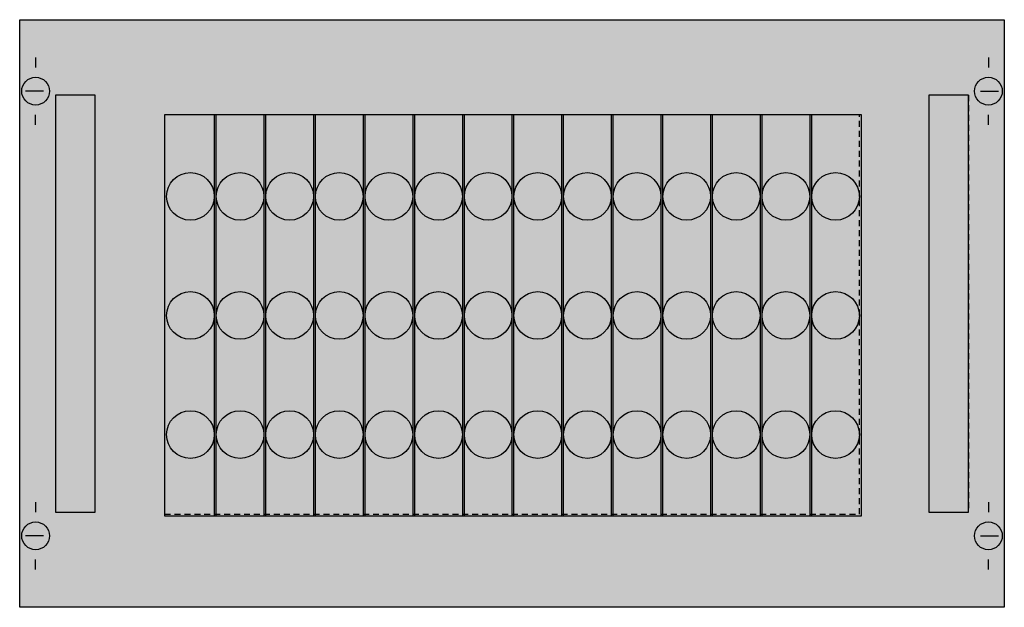
# Model space of a CAD drawing. Extents: x 0.2 to 49.8, y 0.2 to 29.8.
import ezdxf

# ---------------------------------------------------------------- set-up
doc = ezdxf.new("R2010")
doc.units = 0
doc.header["$MEASUREMENT"] = 0
doc.linetypes.add('L000000020000FFFFFF', pattern=[0])
doc.linetypes.add('L014100020032000000', pattern=[0.5, 0.3, -0.2])
doc.layers.get('0').update_dxf_attribs({"linetype": 'CONTINUOUS'})
for name, color, linetype in [('1', 7, 'CONTINUOUS'), ('2', 7, 'CONTINUOUS'), ('31', 7, 'CONTINUOUS'), ('38', 7, 'CONTINUOUS')]:
    doc.layers.add(name, color=color, linetype=linetype)

# ---------------------------------------------------------------- blocks, each defined once
blk = doc.blocks.new('MR202B')
at = {"layer": '1', "color": 7, "linetype": 'CONTINUOUS'}
for p, q in [((1, 27.9), (1, 27.4)), ((49, 27.9), (49, 27.4)), ((1.4, 26.2), (0.5, 26.2)), ((48.6, 26.2), (49.5, 26.2)), ((1, 24.5), (1, 25)), ((49, 24.5), (49, 25)), ((1, 5.5), (1, 5)), ((49, 5.5), (49, 5)), ((1.4, 3.8), (0.5, 3.8)), ((48.6, 3.8), (49.5, 3.8)), ((1, 2.1), (1, 2.6)), ((49, 2.1), (49, 2.6))]:
    blk.add_line(p, q, dxfattribs=at)
blk.add_lwpolyline([(49.8, 29.8), (49.8, 0.2), (0.2, 0.2), (0.2, 29.8)], close=True, dxfattribs=at)
at = {"layer": '1', "color": 7, "linetype": 'L014100020032000000'}
blk.add_lwpolyline([(42.5, 4.9), (42.5, 25), (7.5, 25), (7.5, 4.9)], close=True, dxfattribs=at)
at = {"layer": '1', "color": 7, "linetype": 'CONTINUOUS'}
for centre in [(1, 26.2), (49, 26.2), (1, 3.8), (49, 3.8)]:
    blk.add_circle(centre, 0.7, dxfattribs=at)
at = {"layer": '1', "color": 255, "linetype": 'CONTINUOUS'}
blk.add_solid([(49.8, 29.8), (49.8, 0.2), (0.2, 29.8), (0.2, 0.2)], dxfattribs=at)
at = {"layer": '2', "color": 7, "linetype": 'CONTINUOUS'}
for points in [[(10.1, 4.8), (10.1, 25), (7.5, 25), (7.5, 4.8)], [(12.6, 4.8), (12.6, 25), (10, 25), (10, 4.8)], [(15.1, 4.8), (15.1, 25), (12.5, 25), (12.5, 4.8)], [(17.6, 4.8), (17.6, 25), (15, 25), (15, 4.8)], [(20.1, 4.8), (20.1, 25), (17.5, 25), (17.5, 4.8)], [(22.6, 4.8), (22.6, 25), (20, 25), (20, 4.8)], [(25.1, 4.8), (25.1, 25), (22.5, 25), (22.5, 4.8)], [(27.6, 4.8), (27.6, 25), (25, 25), (25, 4.8)], [(30.1, 4.8), (30.1, 25), (27.5, 25), (27.5, 4.8)], [(32.6, 4.8), (32.6, 25), (30, 25), (30, 4.8)], [(35.1, 4.8), (35.1, 25), (32.5, 25), (32.5, 4.8)], [(37.6, 4.8), (37.6, 25), (35, 25), (35, 4.8)], [(40.1, 4.8), (40.1, 25), (37.5, 25), (37.5, 4.8)], [(42.6, 4.8), (42.6, 25), (40, 25), (40, 4.8)]]:
    blk.add_lwpolyline(points, close=True, dxfattribs=at)
for centre in [(8.8, 20.9), (11.3, 20.9), (13.8, 20.9), (16.3, 20.9), (18.8, 20.9), (21.3, 20.9), (23.8, 20.9), (26.3, 20.9), (28.8, 20.9), (31.3, 20.9), (33.8, 20.9), (36.3, 20.9), (38.8, 20.9), (41.3, 20.9), (8.8, 14.9), (11.3, 14.9), (13.8, 14.9), (16.3, 14.9), (18.8, 14.9), (21.3, 14.9), (23.8, 14.9), (26.3, 14.9), (28.8, 14.9), (31.3, 14.9), (33.8, 14.9), (36.3, 14.9), (38.8, 14.9), (41.3, 14.9), (8.8, 8.9), (11.3, 8.9), (13.8, 8.9), (16.3, 8.9), (18.8, 8.9), (21.3, 8.9), (23.8, 8.9), (26.3, 8.9), (28.8, 8.9), (31.3, 8.9), (33.8, 8.9), (36.3, 8.9), (38.8, 8.9), (41.3, 8.9)]:
    blk.add_circle(centre, 1.2, dxfattribs=at)
at = {"layer": '2', "color": 255, "linetype": 'CONTINUOUS'}
for points in [[(10.1, 4.8), (10.1, 25), (7.5, 4.8), (7.5, 25)], [(12.6, 4.8), (12.6, 25), (10, 4.8), (10, 25)], [(15.1, 4.8), (15.1, 25), (12.5, 4.8), (12.5, 25)], [(17.6, 4.8), (17.6, 25), (15, 4.8), (15, 25)], [(20.1, 4.8), (20.1, 25), (17.5, 4.8), (17.5, 25)], [(22.6, 4.8), (22.6, 25), (20, 4.8), (20, 25)], [(25.1, 4.8), (25.1, 25), (22.5, 4.8), (22.5, 25)], [(27.6, 4.8), (27.6, 25), (25, 4.8), (25, 25)], [(30.1, 4.8), (30.1, 25), (27.5, 4.8), (27.5, 25)], [(32.6, 4.8), (32.6, 25), (30, 4.8), (30, 25)], [(35.1, 4.8), (35.1, 25), (32.5, 4.8), (32.5, 25)], [(37.6, 4.8), (37.6, 25), (35, 4.8), (35, 25)], [(40.1, 4.8), (40.1, 25), (37.5, 4.8), (37.5, 25)], [(42.6, 4.8), (42.6, 25), (40, 4.8), (40, 25)]]:
    blk.add_solid(points, dxfattribs=at)
at = {"layer": '31', "color": 7, "linetype": 'CONTINUOUS'}
for p, q in [((4, 26), (2, 26)), ((48, 26), (46, 26)), ((2, 5), (4, 5)), ((46, 5), (48, 5))]:
    blk.add_line(p, q, dxfattribs=at)
at = {"layer": '31', "color": 7, "linetype": 'L014100020032000000'}
for p, q in [((2, 26), (2, 5)), ((4, 5), (4, 26)), ((46, 26), (46, 5)), ((48, 26), (48, 5))]:
    blk.add_line(p, q, dxfattribs=at)
at = {"layer": '31', "color": 255, "linetype": 'L000000020000FFFFFF'}
for points in [[(4, 5), (4, 26), (2, 26), (2, 5)], [(48, 5), (48, 26), (46, 26), (46, 5)]]:
    blk.add_lwpolyline(points, close=True, dxfattribs=at)
for points in [[(4, 5), (4, 26), (2, 5), (2, 26)], [(48, 5), (48, 26), (46, 5), (46, 26)]]:
    blk.add_solid(points, dxfattribs=at)
at = {"layer": '38', "color": 7, "linetype": 'CONTINUOUS'}
for points in [[(10.1, 4.8), (10.1, 25), (7.5, 25), (7.5, 4.8)], [(12.6, 4.8), (12.6, 25), (10, 25), (10, 4.8)], [(15.1, 4.8), (15.1, 25), (12.5, 25), (12.5, 4.8)], [(17.6, 4.8), (17.6, 25), (15, 25), (15, 4.8)], [(20.1, 4.8), (20.1, 25), (17.5, 25), (17.5, 4.8)], [(22.6, 4.8), (22.6, 25), (20, 25), (20, 4.8)], [(25.1, 4.8), (25.1, 25), (22.5, 25), (22.5, 4.8)], [(27.6, 4.8), (27.6, 25), (25, 25), (25, 4.8)], [(30.1, 4.8), (30.1, 25), (27.5, 25), (27.5, 4.8)], [(32.6, 4.8), (32.6, 25), (30, 25), (30, 4.8)], [(35.1, 4.8), (35.1, 25), (32.5, 25), (32.5, 4.8)], [(37.6, 4.8), (37.6, 25), (35, 25), (35, 4.8)], [(40.1, 4.8), (40.1, 25), (37.5, 25), (37.5, 4.8)], [(42.6, 4.8), (42.6, 25), (40, 25), (40, 4.8)]]:
    blk.add_lwpolyline(points, close=True, dxfattribs=at)
for centre in [(8.8, 20.9), (11.3, 20.9), (13.8, 20.9), (16.3, 20.9), (18.8, 20.9), (21.3, 20.9), (23.8, 20.9), (26.3, 20.9), (28.8, 20.9), (31.3, 20.9), (33.8, 20.9), (36.3, 20.9), (38.8, 20.9), (41.3, 20.9), (8.8, 14.9), (11.3, 14.9), (13.8, 14.9), (16.3, 14.9), (18.8, 14.9), (21.3, 14.9), (23.8, 14.9), (26.3, 14.9), (28.8, 14.9), (31.3, 14.9), (33.8, 14.9), (36.3, 14.9), (38.8, 14.9), (41.3, 14.9), (8.8, 8.9), (11.3, 8.9), (13.8, 8.9), (16.3, 8.9), (18.8, 8.9), (21.3, 8.9), (23.8, 8.9), (26.3, 8.9), (28.8, 8.9), (31.3, 8.9), (33.8, 8.9), (36.3, 8.9), (38.8, 8.9), (41.3, 8.9)]:
    blk.add_circle(centre, 1.2, dxfattribs=at)
at = {"layer": '38', "color": 255, "linetype": 'CONTINUOUS'}
for points in [[(10.1, 4.8), (10.1, 25), (7.5, 4.8), (7.5, 25)], [(12.6, 4.8), (12.6, 25), (10, 4.8), (10, 25)], [(15.1, 4.8), (15.1, 25), (12.5, 4.8), (12.5, 25)], [(17.6, 4.8), (17.6, 25), (15, 4.8), (15, 25)], [(20.1, 4.8), (20.1, 25), (17.5, 4.8), (17.5, 25)], [(22.6, 4.8), (22.6, 25), (20, 4.8), (20, 25)], [(25.1, 4.8), (25.1, 25), (22.5, 4.8), (22.5, 25)], [(27.6, 4.8), (27.6, 25), (25, 4.8), (25, 25)], [(30.1, 4.8), (30.1, 25), (27.5, 4.8), (27.5, 25)], [(32.6, 4.8), (32.6, 25), (30, 4.8), (30, 25)], [(35.1, 4.8), (35.1, 25), (32.5, 4.8), (32.5, 25)], [(37.6, 4.8), (37.6, 25), (35, 4.8), (35, 25)], [(40.1, 4.8), (40.1, 25), (37.5, 4.8), (37.5, 25)], [(42.6, 4.8), (42.6, 25), (40, 4.8), (40, 25)]]:
    blk.add_solid(points, dxfattribs=at)

msp = doc.modelspace()

# ---------------------------------------------------------------- block references
msp.add_blockref('MR202B', (0, 0))

doc.saveas('drawing.dxf')
